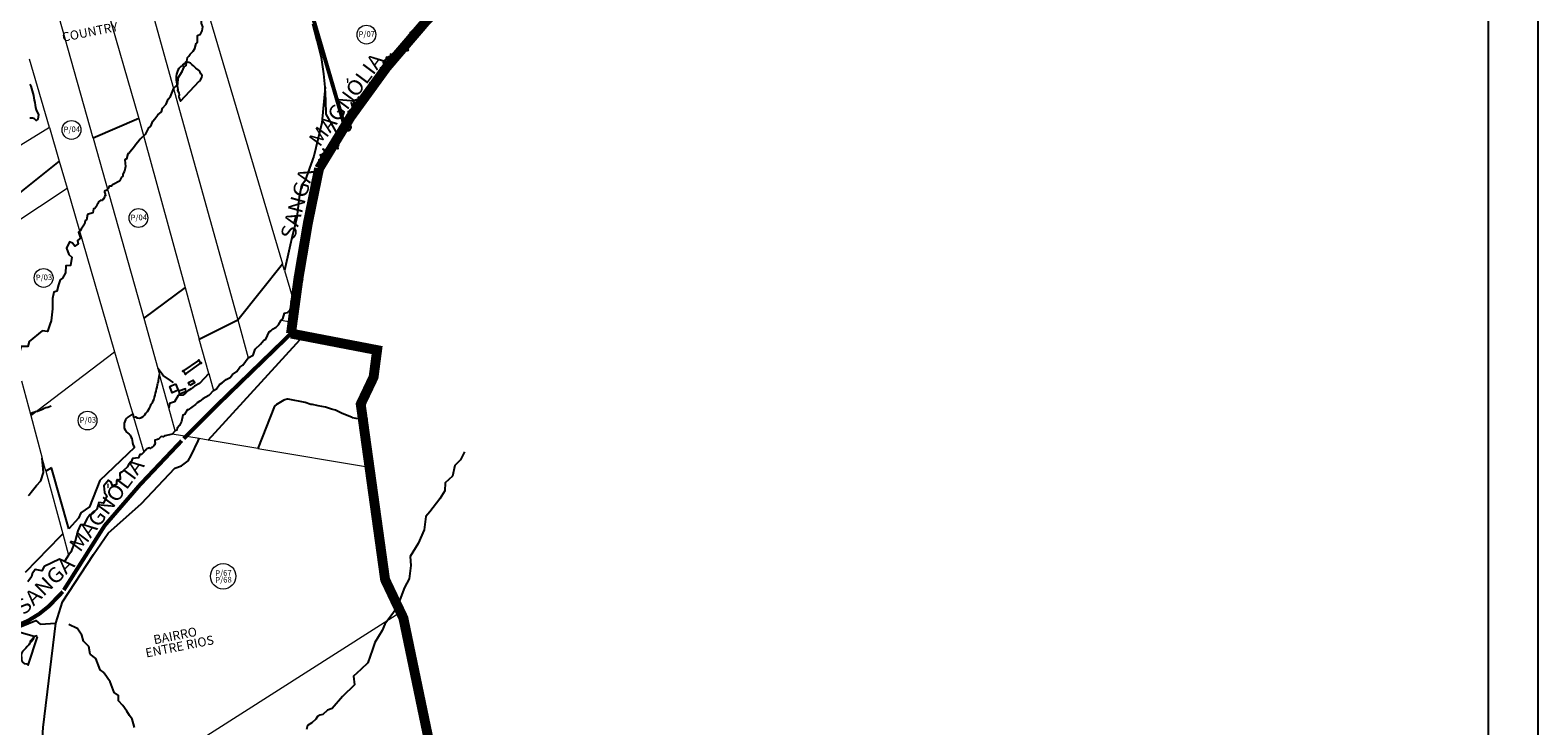
# Model space of a CAD drawing. Units: millimetres. Extents: x 5087 to 18752, y 3157 to 11770.
# Drawn here: x 15708 to 18752, y 7569 to 8973 of the extents above; entities that cross this region are included whole.
import ezdxf
from ezdxf.enums import TextEntityAlignment as Align
from ezdxf.lldxf.tags import DXFTag

# ---------------------------------------------------------------- set-up
doc = ezdxf.new("R2010")
doc.units = ezdxf.units.MM
for name, pattern in [('CENTER', [50.8, 31.75, -6.35, 6.35, -6.35]), ('CONTINUO', [0]), ('CONTÍNUO', [0])]:
    doc.linetypes.add(name, pattern=pattern)
for name, color, linetype in [('00 - DEMARCAÇÃO DE QUADRAS', 3, 'Continuous'), ('00 - HIDROGRAFIA', 172, 'Continuous'), ('00 - PERÍMETROS BAIRROS E CIDADE', 30, 'Continuous'), ('001 - PERIMETRO CORRETO', 30, 'Continuous'), ('_P-CHIQUEIRO', 7, 'CONTINUO'), ('LARANJA NOME', 30, 'Continuous'), ('P-ACUDE', 7, 'CONTINUO'), ('P-AREA_REFLORESTADA', 7, 'CONTINUO'), ('P-CHIQUEIRO', 7, 'CONTINUO'), ('P-DIVISAS', 7, 'CONTINUO'), ('P-ESTRADA_DE_TERRA', 34, 'CONTINUO'), ('P-GALPAO', 7, 'CONTINUO'), ('P-RIO', 7, 'CONTINUO'), ('P-SEDE', 7, 'CONTINUO')]:
    doc.layers.add(name, color=color, linetype=linetype)
doc.layers.add('00 - TEXTO QUADRAS', color=4, linetype='CONTÍNUO', lineweight=18)
doc.styles.add('Arial', font='arial.ttf')
doc.styles.get("Standard").update_dxf_attribs({"font": 'arial.ttf'})
tags = doc.linetypes.add('Tracejado', pattern=[25, 15, -10]).pattern_tags.tags
tags[6:7] = [DXFTag(74, 4), DXFTag(75, 0), DXFTag(340, '0'), DXFTag(46, 1.0), DXFTag(50, 0.0), DXFTag(44, 0.0), DXFTag(45, 0.0)]
tags[4:5] = [DXFTag(74, 4), DXFTag(75, 0), DXFTag(340, '0'), DXFTag(46, 1.0), DXFTag(50, 0.0), DXFTag(44, 0.0), DXFTag(45, 0.0)]

# ---------------------------------------------------------------- blocks, each defined once
blk = doc.blocks.new('SIMB_BOLINHA')
at = {"color": 0}
blk.add_circle((0, 0), 3, dxfattribs=at)
blk.add_point((0, 0), dxfattribs=at)
for tag in ['PONTO', 'DESC', 'COTA']:
    blk.add_attdef(tag, (0, 0), '', height=1)

msp = doc.modelspace()

# ---------------------------------------------------------------- linework, layer by layer
at = {"layer": '00 - DEMARCAÇÃO DE QUADRAS', "lineweight": 5}
for points in [[(15922.8, 9497.2), (16217.3, 8502)], [(15835.2, 8755.6), (15665.2, 9361.3)], [(15869.5, 9316), (16127.1, 8388.7)], [(15788.5, 9274.7), (15927.2, 8795.1)], [(16268.6, 9030.6), (16300.9, 8919.3)], [(15746.8, 8776.9), (15706.5, 8915)], [(16300.9, 8919.3), (16344.1, 8770.8)], [(15746.8, 8776.9), (15618.5, 8698.2)], [(15746.8, 8776.9), (15766.5, 8709.1)], [(15927.2, 8795.1), (16020.8, 8454.1)], [(15835.2, 8755.6), (15937.3, 8391.8)], [(15766.5, 8709.1), (15782.4, 8654.6)], [(15614.7, 8543.6), (15782.4, 8654.6)], [(15782.4, 8654.6), (15878.6, 8324)], [(16221.4, 8488.2), (16217.3, 8502)], [(16221.4, 8488.2), (16237.5, 8433.8)], [(16020.8, 8454.1), (16049.4, 8349.8)], [(15937.3, 8391.8), (15969.2, 8278.2)], [(16127.1, 8388.7), (16148.4, 8311.7)], [(16214.7, 8387.8), (16241.5, 8383.2)], [(16068.5, 8280.3), (16049.4, 8349.8)], [(15709.1, 8195.5), (15878.6, 8324)], [(15878.6, 8324), (15910.8, 8213.4)], [(15690.2, 8265.2), (15709.1, 8195.5)], [(15988, 8211), (15969.2, 8278.2)], [(16068.5, 8280.3), (16078, 8245.9)], [(15709.1, 8195.5), (15732.4, 8109.6)], [(15910.8, 8213.4), (15915.1, 8198.6)], [(15917, 8192.3), (15937.6, 8121.3)], [(16001, 8164.8), (15988, 8211)], [(16049.5, 8148.9), (15995, 8158)], [(16067.4, 8145.9), (16049.5, 8148.9)], [(16167.8, 8129.2), (16067.4, 8145.9)], [(16167.8, 8129.2), (16393.2, 8091.5)], [(15739.7, 8082.8), (15732.4, 8109.6)], [(15739.7, 8082.8), (15773.9, 7956.7)], [(15773.9, 7956.7), (15785.6, 7913.4)], [(15812.1, 7388.4), (16462.1, 7802.4)]]:
    msp.add_lwpolyline(points, dxfattribs=at)
at = {"layer": '00 - HIDROGRAFIA', "linetype": 'CONTINUO'}
for points in [[(16043, 8946.6), (16046.1, 8950.1), (16046.2, 8962.4), (16051.8, 8965.1), (16055.1, 8971.7), (16057, 8980.4), (16054.8, 8985.4), (16053.7, 8986.9), (16053.5, 8996.9)], [(16495, 8974.6), (16492.8, 8972.8), (16492.9, 8973.8), (16487.4, 8968), (16486.4, 8968.7), (16484.5, 8969.6), (16482.4, 8970.2), (16481.9, 8968.6), (16479, 8971.2), (16478.2, 8971), (16479, 8967.2), (16475.6, 8968.6), (16475.1, 8967.1), (16475.6, 8964.7), (16474, 8962.9), (16472.1, 8963.4), (16472.7, 8961.8), (16471.7, 8960), (16471.4, 8959.1), (16471, 8957.4), (16466.9, 8950.3), (16467.6, 8949.3), (16467.8, 8949.5), (16469.3, 8949.6), (16470, 8948.9), (16470.5, 8946.7), (16470.9, 8944.2), (16470.7, 8942.3), (16470.5, 8939.7), (16469, 8938.5)], [(15998.2, 8856.3), (16006.3, 8864.2), (16007, 8877), (16015.2, 8889.8), (16019.2, 8899.1), (16023.2, 8902.2), (16025.9, 8918.2), (16028.2, 8920.7), (16031.1, 8924.9), (16037.2, 8930.8), (16040.5, 8936.2), (16043, 8946.6)], [(16469, 8938.5), (16471.3, 8932.5), (16469.3, 8931.4), (16463.8, 8934.9), (16465.4, 8929.5), (16463.8, 8929.9), (16461.9, 8930.1), (16461.4, 8931.8), (16459.8, 8932.1), (16457.7, 8932.9), (16455.6, 8932.5), (16456.1, 8931), (16454.5, 8930.4), (16453.8, 8930.2), (16451.8, 8929.5), (16449.3, 8928), (16446.2, 8928.7), (16444.7, 8928.4), (16445.6, 8925.6), (16444.2, 8925.8), (16442.8, 8926.3), (16441.8, 8925.5), (16440.2, 8924.8), (16438.9, 8923.8), (16435.8, 8925.2), (16436.7, 8921.1), (16436.5, 8919.2), (16436.4, 8918.9), (16433.8, 8920.6), (16433.8, 8918.1), (16431.2, 8919.8), (16430.5, 8918.6), (16429.9, 8917.2), (16427.6, 8918.7), (16427.1, 8917.5), (16427.7, 8915.5), (16425.9, 8914.7), (16424.1, 8912.7), (16424, 8912), (16422.9, 8910.5), (16421.8, 8909.7), (16421.1, 8908.8), (16420.8, 8907.2), (16421.2, 8906.9), (16422.7, 8904.4), (16421.7, 8903.6), (16421.3, 8903.6), (16420.3, 8901.8), (16420.9, 8900.6), (16420.4, 8899.3), (16419.8, 8896.6), (16418.8, 8895.8), (16415.7, 8897.2), (16415.7, 8889.5), (16415.8, 8889.1), (16414.9, 8887.8), (16414.9, 8886.4), (16413.6, 8886.7), (16413.4, 8886.6), (16415.3, 8882.1), (16413.8, 8881.3), (16409.4, 8879.7), (16409.7, 8876.7), (16407.4, 8877.4), (16406.2, 8877.3), (16405.9, 8876.2), (16399.9, 8866.8), (16399.8, 8865.7), (16399, 8863.7), (16395.1, 8867.3), (16394.1, 8867.1), (16394.3, 8866.1), (16393.6, 8866.2), (16393.2, 8865.1), (16396.8, 8858.2), (16397, 8857.4), (16390.9, 8859.9), (16392.2, 8858.6), (16391.9, 8857.6), (16392.1, 8856.1), (16392.3, 8855.6), (16393.9, 8852.3), (16393.9, 8852), (16393.6, 8851.6), (16394.1, 8848.8), (16394.8, 8847.7), (16392.7, 8849.1), (16392, 8849.6), (16391.8, 8849.1), (16390.2, 8849.9), (16388.7, 8850.2), (16384.9, 8848.7), (16384.1, 8847.7), (16384.4, 8846.1), (16384.2, 8841.9), (16383, 8841.8), (16382.3, 8841.4), (16382.2, 8841.3), (16381.1, 8840.4), (16382, 8836.3), (16381.8, 8833.8), (16380.8, 8832.8), (16378.8, 8834.1), (16378.2, 8834.7), (16377.2, 8835.4), (16376.6, 8836.3), (16376.5, 8835.4), (16374.7, 8837), (16373.2, 8837.7), (16371.1, 8838.3), (16370, 8837.7), (16370.6, 8834.3), (16370.2, 8834.8), (16367.3, 8833), (16366.8, 8832.6), (16365.2, 8831.9), (16364.8, 8831.2), (16363.9, 8831.2), (16362.7, 8831.1), (16361.9, 8829.4), (16360, 8830.2), (16362.7, 8824.1), (16361.9, 8822.1), (16356.3, 8826.8), (16358, 8820), (16358.1, 8818.7), (16358.2, 8817.3), (16358.8, 8816.7), (16359.8, 8815.9), (16359.5, 8817.4), (16360.3, 8818.2), (16360.1, 8819), (16360.2, 8819), (16360.3, 8817.9), (16360.6, 8811.6), (16360.3, 8811.2), (16359.5, 8809.8), (16355.8, 8813.3), (16355.2, 8811.6), (16353.3, 8811.7), (16352.3, 8810.2), (16355.6, 8802.8), (16355.4, 8802.4), (16355.2, 8801.8), (16351.4, 8808.3), (16350.4, 8809.2), (16350.3, 8806.9), (16350.5, 8805.1), (16350.9, 8804), (16355.2, 8797.1), (16356.9, 8795.9), (16356.3, 8794.4), (16355.8, 8794.3), (16353.4, 8793.6), (16354.2, 8791.8), (16355.8, 8787.7), (16355.7, 8787.5), (16354.2, 8787.7), (16354.2, 8787), (16353.4, 8784.6), (16355, 8779.4), (16355.4, 8778.8), (16355.6, 8777.5), (16355.3, 8775.6)], [(15946.6, 8774.8), (15951.9, 8779.6), (15955.4, 8789.5), (15959.9, 8794.5), (15965.7, 8802.5), (15972.9, 8808.7), (15975.5, 8816.2), (15982.9, 8824.3), (15986.8, 8833.9), (15991.1, 8839.7), (15998.2, 8856.3)], [(15946.6, 8774.8), (15940.4, 8762.7), (15929.9, 8753.2), (15925.6, 8747.2), (15921.2, 8742.8), (15918.8, 8738.6), (15907.3, 8724.2), (15905.1, 8723.5), (15902.5, 8713.4), (15899.1, 8711.3), (15900.2, 8698.3), (15898.2, 8688.9), (15895.3, 8682.8), (15895.4, 8678.5), (15892.6, 8676.9)], [(16341.4, 8760.7), (16342.5, 8762.3), (16342.5, 8763.2), (16343.7, 8763.5), (16343.8, 8764.7), (16344.8, 8765.7), (16345.2, 8768.4), (16344.1, 8770.8)], [(16344.1, 8770.8), (16347.7, 8770.5), (16348.4, 8770.9), (16349.2, 8770.9), (16349.8, 8770.6), (16351.4, 8770.6), (16352, 8771.5), (16353.3, 8771.2), (16354, 8772.8), (16355.3, 8775.6)], [(16331.2, 8758.4), (16324.8, 8755.5), (16323.9, 8754.7), (16323.5, 8753.3), (16328.4, 8747.3), (16329.1, 8747), (16326.1, 8747.2), (16330.9, 8739.8), (16328.1, 8738.7), (16329.1, 8734.6), (16329.5, 8733.8), (16328.1, 8734.7), (16325.4, 8739.8), (16322.5, 8741.6), (16322.2, 8740.8), (16321.5, 8737.6), (16323.2, 8736.3), (16322.5, 8734.8), (16319.8, 8735.9), (16319.6, 8733.6), (16317.7, 8732.7), (16315.1, 8733.1), (16313.4, 8732), (16311.6, 8731.6), (16310.6, 8731), (16309.1, 8732.2), (16306.8, 8729.5), (16304.7, 8729.4), (16302.5, 8731), (16301.9, 8731.9), (16299.2, 8733.2), (16301.4, 8730.4), (16303.1, 8724), (16302.7, 8723.8), (16302.2, 8724.2), (16301.7, 8723.2), (16300.9, 8723.6), (16299.1, 8723.4), (16297.9, 8723.1), (16297, 8721.3), (16293.7, 8721.5), (16296.1, 8715), (16296, 8714.4), (16294.8, 8712.9), (16295.6, 8711.4), (16295, 8709.8), (16294, 8709.8), (16290.7, 8711.9), (16290.7, 8699.9), (16290.7, 8698.9), (16291, 8697.9), (16291.7, 8694.6), (16290.5, 8694), (16290.1, 8690.3), (16289.5, 8689.9), (16288.8, 8688.6), (16286.3, 8683), (16285.7, 8682.7), (16282.8, 8683.1), (16282.9, 8682.6), (16283.6, 8680.9), (16284.4, 8680.3), (16283, 8679.6), (16282.5, 8677.4), (16283.6, 8673.5), (16283.5, 8672.5), (16284.8, 8670.6), (16286.6, 8667.9), (16288.4, 8663.1), (16289.7, 8655), (16289.3, 8654.5), (16287.6, 8653.7), (16287, 8653), (16286.4, 8652.3), (16285.2, 8653.9), (16286.7, 8641.1)], [(16331.2, 8758.4), (16331.7, 8758.6), (16331.9, 8758.8), (16332.3, 8758.8), (16332.7, 8759), (16333.1, 8759), (16333.4, 8759.3), (16333.9, 8759.3), (16334.2, 8759.7), (16334.6, 8759.7), (16334.8, 8760.2), (16334.9, 8760.3), (16335, 8760.5), (16335.4, 8760.6), (16336.1, 8760.6)], [(16341.4, 8760.7), (16341, 8760.3), (16338, 8761), (16336.1, 8760.6)], [(15892.6, 8676.9), (15888.6, 8668.8)], [(15875.8, 8661.9), (15874, 8661.4), (15872.3, 8658.6), (15868.1, 8658.5), (15866.8, 8656.3), (15865.5, 8653.5), (15863.6, 8651.4), (15863.5, 8651.4), (15862.6, 8650.6), (15857.8, 8648.2), (15858.2, 8646.3), (15858.8, 8644.3), (15859.7, 8642.7), (15859.8, 8638.9), (15858.7, 8639.8), (15858.4, 8636.7), (15856.4, 8632), (15854.7, 8632), (15853.3, 8629.7), (15850.9, 8630.1), (15846.1, 8626.8), (15845.4, 8625.1), (15844.4, 8623.2), (15843.2, 8622.1), (15842.3, 8618.8)], [(15888.6, 8668.8), (15875.8, 8661.9)], [(15842.3, 8618.8), (15838.7, 8613.2), (15835.8, 8612.4), (15834.7, 8604.9), (15823.5, 8601.1), (15821.9, 8589.9), (15818.8, 8588.2), (15818, 8581.9), (15811.2, 8571.9), (15808.9, 8568.4), (15805.9, 8565.5), (15809.6, 8553.5), (15803.3, 8548.6), (15805, 8542), (15798.1, 8537.4), (15793.5, 8543.7), (15787.1, 8546.3), (15781.2, 8533), (15786.2, 8520.4), (15791.9, 8514.8), (15789.4, 8498.5), (15780.2, 8497.9), (15779.2, 8483.6), (15773.5, 8472.6), (15768.8, 8469.1), (15765, 8459.2), (15761.9, 8446.4), (15755.7, 8444.6), (15753.3, 8431.4), (15753.1, 8410.6), (15750.2, 8386.4), (15747.8, 8379.3)], [(16254.3, 8486.9), (16256.5, 8507.6), (16266.9, 8541.9), (16267.2, 8566.5), (16274.2, 8586.6), (16274.6, 8609.3), (16283, 8639.3)], [(16286.7, 8641.1), (16282.6, 8643), (16282.7, 8640.7), (16283, 8639.3)], [(16254.3, 8486.9), (16254.3, 8486.1), (16254.6, 8485.2), (16254.6, 8483.8), (16257.1, 8479.9), (16254.1, 8474.4), (16254.2, 8474.4), (16257.9, 8470.2), (16256.8, 8465), (16254.6, 8462.8)], [(16214.7, 8387.8), (16218.5, 8390.4), (16221.8, 8402.2), (16227.8, 8403.5), (16232.7, 8409), (16236.7, 8416.9), (16235.9, 8422.3), (16235.1, 8424.1), (16237.5, 8433.8)], [(16237.5, 8433.8), (16246.8, 8444.9), (16254.6, 8462.8)], [(15747.8, 8379.3), (15742.9, 8365.1), (15732.1, 8366.7), (15705.7, 8345), (15703.4, 8335), (15689.5, 8334.6), (15686.3, 8324.3), (15686.5, 8318.1), (15681.8, 8306.5)], [(16148.4, 8311.7), (16158.3, 8317.3), (16162.2, 8329.5), (16173.4, 8339.8), (16179.6, 8347.9), (16184.2, 8349.8), (16190.9, 8364.6), (16193.8, 8366.5), (16197.6, 8369.8), (16205, 8373.9), (16209.5, 8378.3), (16214.7, 8387.8)], [(16078, 8245.9), (16084.3, 8249.2), (16090.1, 8257.9), (16095.8, 8261.6), (16103.5, 8267.9), (16111.9, 8272.1), (16116.4, 8278.6), (16125.5, 8284.6), (16131.7, 8293), (16137.3, 8297.4), (16148.4, 8311.7)], [(16078, 8245.9), (16068.9, 8235.8), (16056.4, 8229.2), (16050.6, 8224.5), (16045.2, 8221.4), (16041.9, 8217.9), (16027.1, 8206.8), (16024.8, 8206.7), (16019.8, 8197.6), (16016, 8196.5), (16013.7, 8183.6), (16009.4, 8175), (16005, 8169.8), (16004.1, 8165.7), (16001, 8164.8)], [(16001, 8164.8), (15995, 8158)], [(15980.9, 8154.5), (15979, 8154.5), (15976.7, 8152.2), (15972.6, 8153.2), (15970.8, 8151.4), (15968.8, 8149.1), (15966.4, 8147.4), (15966.3, 8147.5), (15965.3, 8147), (15960, 8145.8), (15959.9, 8143.9), (15960, 8141.8), (15960.5, 8140.1), (15959.6, 8136.3), (15958.8, 8137.5), (15957.7, 8134.6), (15954.6, 8130.6), (15953, 8130.9), (15951, 8129.1), (15948.7, 8130), (15943.3, 8128.1), (15942.2, 8126.6), (15940.8, 8125), (15939.3, 8124.2), (15937.6, 8121.3)], [(15995, 8158), (15980.9, 8154.5)], [(15937.6, 8121.3), (15932.7, 8116.8), (15929.7, 8116.7), (15926.7, 8109.8), (15914.9, 8109), (15910.5, 8098.5), (15907.1, 8097.7), (15904.8, 8091.7), (15895.7, 8083.8), (15892.5, 8081), (15888.9, 8079), (15889.5, 8066.4), (15882.2, 8063.3), (15882.1, 8056.4), (15874.3, 8053.7), (15871.4, 8061), (15865.9, 8065.1), (15856.8, 8053.7), (15858.4, 8040.3), (15862.6, 8033.4), (15856, 8018.2), (15847, 8020), (15842.4, 8006.4), (15834.1, 7997.2), (15828.7, 7995.1), (15822.5, 7986.4), (15816.3, 7974.8), (15809.8, 7974.6), (15804.1, 7962.5), (15798.7, 7942.4), (15789.8, 7919.8), (15785.6, 7913.4)], [(16585.3, 8122.3), (16576.9, 8105.7), (16565.3, 8094.9), (16560.5, 8073.3), (16546, 8059.9), (16545.4, 8043.2), (16535.2, 8027.3), (16515.2, 8001.3), (16507, 7991.5), (16503.7, 7964.8), (16491.4, 7937.4), (16475.2, 7910.6), (16476.8, 7892.6), (16473.5, 7865.9), (16463.8, 7848.4), (16448.2, 7807.1), (16441.7, 7797.8), (16424.5, 7774.5), (16419, 7761.8), (16404, 7737.3), (16399, 7722.9), (16390.1, 7696.4), (16375.6, 7683), (16361.1, 7669.6), (16362.6, 7651.7), (16338.7, 7628.5)], [(15785.6, 7913.4), (15777.4, 7901), (15767.3, 7905.2), (15736.2, 7890.9), (15731.5, 7881.8), (15718, 7884.9), (15712.2, 7875.8), (15710.9, 7869.8), (15703.4, 7859.7)], [(15786.2, 7774.2), (15802.6, 7766.5)], [(15856.6, 7676.7), (15849.1, 7682), (15840.9, 7705), (15829.4, 7713.7), (15826.4, 7729.3), (15815.9, 7739.7), (15812.3, 7752.1), (15802.6, 7766.5)], [(15857.6, 7675.2), (15856.6, 7676.7)], [(15918.7, 7565.9), (15916.7, 7572.8), (15913.9, 7582.5), (15908.7, 7590), (15903.1, 7598.8), (15895.4, 7610.1), (15886.7, 7619.5), (15886.6, 7630), (15877.3, 7636.2), (15869.5, 7657.9), (15857.6, 7675.2)], [(16338.7, 7628.5), (16317.8, 7603.8), (16308.2, 7601), (16298.7, 7592.2), (16293.2, 7590.6), (16288.1, 7587.6), (16285.1, 7582.3), (16276.7, 7575.4), (16267.8, 7569.8), (16265.7, 7561.7)]]:
    msp.add_lwpolyline(points, dxfattribs=at)
at = {"layer": '00 - PERÍMETROS BAIRROS E CIDADE', "color": 30, "linetype": 'Tracejado', "lineweight": 5, "const_width": 8}
for points in [[(16345.7, 8770.6), (16058.4, 9753.8)], [(16234.7, 8361), (16091.3, 8221.9)], [(16091.3, 8221.9), (16018.3, 8149)]]:
    msp.add_lwpolyline(points, dxfattribs=at)
at = {"layer": '00 - PERÍMETROS BAIRROS E CIDADE', "color": 30, "linetype": 'Tracejado', "lineweight": 5}
for points in [[(16014, 8144.6, 8, 8, 0), (15930.4, 8056.4, 8, 8, 0), (15858.4, 7973.2, 8, 8, 0), (15775.9, 7843.1, 0, 0, 0)], [(15773.9, 7839.9, 8, 8, 0), (15746, 7810.8, 8, 8, 0), (15726.3, 7795, 8, 8, 0), (15703.9, 7781.2, 8, 8, 0), (15494, 7689.2, 0, 0, 0)]]:
    msp.add_lwpolyline(points, format="xyseb", dxfattribs=at)
at = {"layer": '00 - TEXTO QUADRAS', "lineweight": 5}
for centre, radius in [((16387, 8964.4), 19), ((15791.5, 8772), 19), ((15926.6, 8594.2), 19), ((15735.2, 8473.2), 19), ((15823.9, 8185.3), 19), ((16097.7, 7870.9), 25.7)]:
    msp.add_circle(centre, radius, dxfattribs=at)
at = {"layer": '001 - PERIMETRO CORRETO', "color": 30, "linetype": 'CENTER', "lineweight": 0, "const_width": 20}
msp.add_lwpolyline([(18247.6, 11199.4), (18479.2, 10946.8), (18117.5, 10710.8), (18038.6, 10565.1), (18347.8, 10311), (18527.2, 10140.4, 0.066509), (18460.9, 10011.7, 0.266056), (18426.9, 9637.1), (17615.4, 9775.5, -0.119983), (17504.5, 9843.3), (17501.4, 9455.8), (17413.3, 9449.3), (17036.1, 9131.8), (16730, 9132.6, 0.156494), (16594.4, 9078.5, 0.079193), (16291.4, 8694.2, 0.025267), (16234.7, 8361), (16408.6, 8327.5), (16401.5, 8273.1), (16375.5, 8218.5), (16424.7, 7864.3), (16461.6, 7786.6), (16533.3, 7442.3)], format="xyb", dxfattribs=at)
at = {"layer": 'P-ACUDE', "color": 5, "linetype": 'CONTINUO'}
msp.add_lwpolyline([(15707.5, 7739.5), (15711.5, 7743), (15713.5, 7746.1), (15715.8, 7749.6), (15666.6, 7763.6)], dxfattribs=at)
msp.add_lwpolyline([(15723, 7748.5), (15721, 7750.7), (15717.7, 7749.7), (15714.6, 7746.8), (15713.2, 7742.9), (15710.4, 7739.5), (15707.2, 7736.1), (15705, 7732.3), (15701.9, 7729.1), (15699.2, 7725.5), (15695.7, 7722.6), (15692.7, 7719.2), (15690.8, 7715), (15690, 7710.8), (15690.2, 7706.4), (15690.8, 7701.7), (15692.6, 7697.8), (15695.9, 7695.1), (15700.7, 7693.9), (15704.1, 7691.8), (15723, 7748.5)], close=True, dxfattribs=at)
at = {"layer": 'P-AREA_REFLORESTADA'}
for points in [[(5087, 11769.9), (18752.4, 11769.9), (18752.4, 3156.6), (5087, 3156.6)], [(5287, 11669.9), (18652.4, 11669.9), (18652.4, 3256.6), (5287, 3256.6)]]:
    msp.add_lwpolyline(points, close=True, dxfattribs=at)
at = {"layer": 'P-CHIQUEIRO', "color": 30, "linetype": 'CONTINUO'}
msp.add_lwpolyline([(16048.7, 8306.8), (16052.5, 8301.5), (16021.6, 8279.5), (16017.1, 8285.2), (16048.7, 8306.8)], close=True, dxfattribs=at)
at = {"layer": 'P-DIVISAS', "color": 7, "linetype": 'CONTINUO'}
msp.add_lwpolyline([(16049.6, 8870.1), (16049.7, 8870.2), (16051.7, 8873.1), (16054.7, 8877.6), (16055, 8881.8), (16052.9, 8884.9), (16051.5, 8888.4), (16049.7, 8891.6), (16047.2, 8893.6), (16042.6, 8896.8), (16039.9, 8899.3), (16037.7, 8901.5), (16034.7, 8904.1), (16031.7, 8906.9), (16028.2, 8908.2), (16023, 8909.2), (16020.2, 8906.4), (16017.1, 8903.8), (16015.2, 8900.8), (16011.6, 8899.1), (16008, 8896.3), (16006.2, 8892.4), (16004.6, 8888.5), (16003.7, 8884.5), (16002.7, 8880.7), (16002.6, 8876.6), (16003, 8872.5), (16003.5, 8868.6), (16004.2, 8864.7), (16005, 8861.2), (16005.7, 8857.4), (16006.2, 8853.8), (16005.5, 8851.4), (16008.1, 8846.8), (16008.7, 8843.1), (16008.4, 8839.6), (16008.8, 8836.2), (16009.9, 8833.2), (16011.5, 8830.1), (16049.6, 8870.1)], close=True, dxfattribs=at)
for points in [[(16296.1, 8918.3), (16300.9, 8919.3)], [(16303.5, 8858.4), (16296.9, 8786), (16280.8, 8719), (16262.5, 8668.6), (16256, 8659.9), (16250.9, 8636.3), (16246.6, 8595.4), (16241.9, 8575.3), (16237.4, 8560.1), (16231.8, 8533), (16221.4, 8488.2)], [(15927.2, 8795.1), (15835.2, 8755.6)], [(15766.5, 8709.1), (15662.5, 8625.6)], [(16127.1, 8388.7), (16217.3, 8502)], [(16020.8, 8454.1), (15937.3, 8391.8)], [(16049.4, 8349.8), (16127.1, 8388.7)], [(16067.4, 8145.9), (16259.7, 8356.2)], [(15917, 8192.3), (15920.9, 8192.9), (15924.4, 8191.1), (15928.7, 8190.4), (15933, 8191.2), (15936.5, 8193.6), (15939.3, 8197), (15941.8, 8200.4), (15944.7, 8203.3), (15946.9, 8206.9), (15949.1, 8210.5), (15951.1, 8214.4), (15952.3, 8218.1), (15954.8, 8221.3), (15956.6, 8224.8), (15958.2, 8228.4), (15959.2, 8232.2), (15960.6, 8236.3), (15961.4, 8240.3), (15962.6, 8244.4), (15963.2, 8248.6), (15964.3, 8253), (15965.1, 8257.1), (15966.1, 8260.9), (15966.9, 8263.7), (15967.1, 8266.3), (15967.6, 8270), (15968.2, 8273.6), (15969.2, 8278.2)], [(16068.5, 8280.3), (16050.2, 8259.9), (16039.7, 8254.4), (16033.4, 8249.2), (16026.4, 8245.1), (16022, 8240.4), (16016.4, 8236.3), (16006.7, 8235.8), (15999.5, 8222.8), (15989.6, 8219.8), (15988, 8211)], [(16389.6, 8187.5), (16382.3, 8187.5), (16374.7, 8189), (16366.6, 8189.6), (16358.8, 8191), (16358.2, 8191.5), (16336.4, 8200.1), (16324.5, 8206.4), (16316.3, 8208.3), (16304.4, 8212.1), (16289.3, 8214.9), (16278.1, 8217.4), (16274.6, 8218), (16263.5, 8221.5), (16229, 8228.4), (16227.1, 8228.4), (16222.4, 8227), (16220.5, 8226.4), (16206.7, 8218.1), (16205.5, 8217.4), (16201.1, 8214.4), (16167.8, 8129.2)], [(15915.1, 8198.6), (15905.4, 8192.4), (15902.7, 8189.6), (15900.7, 8186.5), (15899.1, 8183.6), (15897.9, 8179.8), (15897.5, 8175.9), (15897.8, 8172.6), (15898.1, 8170.1), (15900.1, 8166.3), (15901.7, 8162.8), (15904.7, 8160.4), (15907.7, 8158), (15910.2, 8155.6), (15911.6, 8152.5), (15913, 8149.1), (15913.8, 8145.3), (15914.5, 8141.3), (15915.3, 8137.6), (15916.6, 8134), (15918.8, 8130.7)], [(15915.1, 8198.6), (15917, 8192.3)], [(15992.9, 8193.7), (15993.1, 8193.8)], [(15759.9, 7776), (15773.5, 7819.2), (15836, 7914.6), (15865.6, 7958.1), (15932.9, 8018), (16000.2, 8089.4), (16013.8, 8093.6), (16026.8, 8103.8), (16033.2, 8115), (16047.1, 8144.3), (16049.5, 8148.9)], [(15918.8, 8130.7), (15848.8, 8064.3), (15828, 8011.4), (15810, 7999.1), (15805.7, 7988.1), (15786.4, 7966.7)], [(15751.2, 8090.1), (15739.7, 8082.8)], [(15786.4, 7966.7), (15751.2, 8090.1)], [(15773.9, 7956.7), (15768.9, 7951.5), (15698.1, 7878.4)], [(15514, 7684.9), (15547.3, 7697.2), (15570.9, 7720.8), (15719.3, 7781.6), (15727.9, 7774.1), (15759.9, 7776)], [(15734.1, 7477.1), (15730.5, 7503.4), (15734.5, 7565.8), (15759.9, 7776)]]:
    msp.add_lwpolyline(points, dxfattribs=at)
at = {"layer": 'P-ESTRADA_DE_TERRA', "linetype": 'CONTINUO'}
for points in [[(16296.1, 8918.3), (16287.7, 8952.6), (16278.5, 8986.2)], [(16303.5, 8858.4), (16300.9, 8885.5), (16296.1, 8918.3)], [(15707.5, 8864.7), (15709.1, 8860), (15710.5, 8855.3), (15712.1, 8850.8), (15713.3, 8846.4), (15714.8, 8841.8), (15715.7, 8837), (15716.4, 8831.9), (15717.6, 8827.1), (15718, 8822.1), (15718.5, 8817.2), (15720.3, 8812.6), (15722.4, 8807.8), (15724.6, 8803.3), (15724.4, 8798.5), (15723.6, 8793.7), (15720.1, 8791.1), (15716.9, 8794.1), (15712.4, 8795.8), (15707.5, 8795.8)], [(16331.2, 8758.4), (16319.1, 8780), (16306, 8803.5), (16305.3, 8831.7), (16303.5, 8858.4)], [(15996.8, 8261.7), (15995.8, 8263), (15991.6, 8266.4), (15976.3, 8276), (15965.6, 8290.2)], [(15708, 8199.6), (15710.1, 8200.2), (15712.5, 8201.5), (15715.7, 8202.4), (15719, 8203.3), (15722.5, 8204.4), (15726.1, 8205.5), (15729.4, 8206.9), (15732.9, 8208.3), (15736.2, 8210.2), (15739.9, 8211.4), (15743.6, 8212.5), (15747.3, 8214), (15750.6, 8215.2)], [(15704.7, 8034.3), (15705.7, 8035.6), (15710.2, 8040.9), (15720.6, 8054.5), (15729.4, 8063.3), (15734.8, 8080.6), (15732.4, 8109.6)]]:
    msp.add_lwpolyline(points, dxfattribs=at)
at = {"layer": 'P-GALPAO', "color": 54, "linetype": 'CONTINUO'}
msp.add_lwpolyline([(16030.6, 8256.4), (16027.4, 8261.8), (16037.3, 8267), (16040.4, 8261.9), (16030.6, 8256.4)], close=True, dxfattribs=at)
at = {"layer": 'P-SEDE', "color": 1, "linetype": 'CONTINUO'}
for points in [[(16001.8, 8259.3), (16006.9, 8246.7), (15995, 8241.5), (15989.7, 8254.1), (16001.8, 8259.3)], [(16008.2, 8244.8), (16008.9, 8239.4), (16022.5, 8243.8), (16021.8, 8249.3), (16008.2, 8244.8)]]:
    msp.add_lwpolyline(points, close=True, dxfattribs=at)

# ---------------------------------------------------------------- block references
at = {"layer": '_P-CHIQUEIRO', "color": 3, "xscale": 0.3499999999999998, "yscale": 0.3499999999999998, "zscale": 0.3499999999999998, "rotation": 1.527539958134161}
for p in [(16017.1, 8285.2), (16048.7, 8306.8), (16052.5, 8301.5), (16021.6, 8279.5)]:
    msp.add_blockref('SIMB_BOLINHA', p, dxfattribs=at)

# ---------------------------------------------------------------- texts
at = {"layer": '00 - TEXTO QUADRAS', "lineweight": 5}
for s, p in [('P/07', (16387.8, 8959.9)), ('P/04', (15792.3, 8767.5)), ('P/04', (15927.4, 8589.6)), ('P/03', (15736, 8468.6)), ('P/03', (15824.7, 8180.8)), ('P/67', (16098.4, 7871.8)), ('P/68', (16098.6, 7858.2))]:
    msp.add_text(s, height=11.42, rotation=1.2876, dxfattribs=at).set_placement(p, align=Align.CENTER)
at = {"layer": 'LARANJA NOME', "color": 5, "lineweight": 5}
for s, p in [('COUNTRY', (15830.5, 8961)), ('BAIRRO', (16002.6, 7742.2)), ('ENTRE RIOS', (16011.5, 7720.5))]:
    msp.add_text(s, height=18.26, rotation=11.2375, dxfattribs=at).set_placement(p, align=Align.CENTER)
at = {"layer": 'P-RIO', "color": 7, "style": 'Arial'}
for s, rotation, width, p, p2 in [('MAGNÓLIA', 53.3002, 0.996226, (16292.4, 8735.9), (16424.1, 8912.7)), ('SANGA', 74.3656, 0.994018, (16241.6, 8548.9), (16280.9, 8689.4)), ('MAGNÓLIA', 53.3002, 0.996226, (15808.6, 7917.8), (15940.3, 8094.6)), ('SANGA', 44.1431, 0.994018, (15695.4, 7790.8), (15800.1, 7892.4))]:
    msp.add_text(s, height=30, rotation=rotation, dxfattribs=dict(at, width=width)).set_placement(p, p2, align=Align.FIT)

doc.saveas('drawing.dxf')
